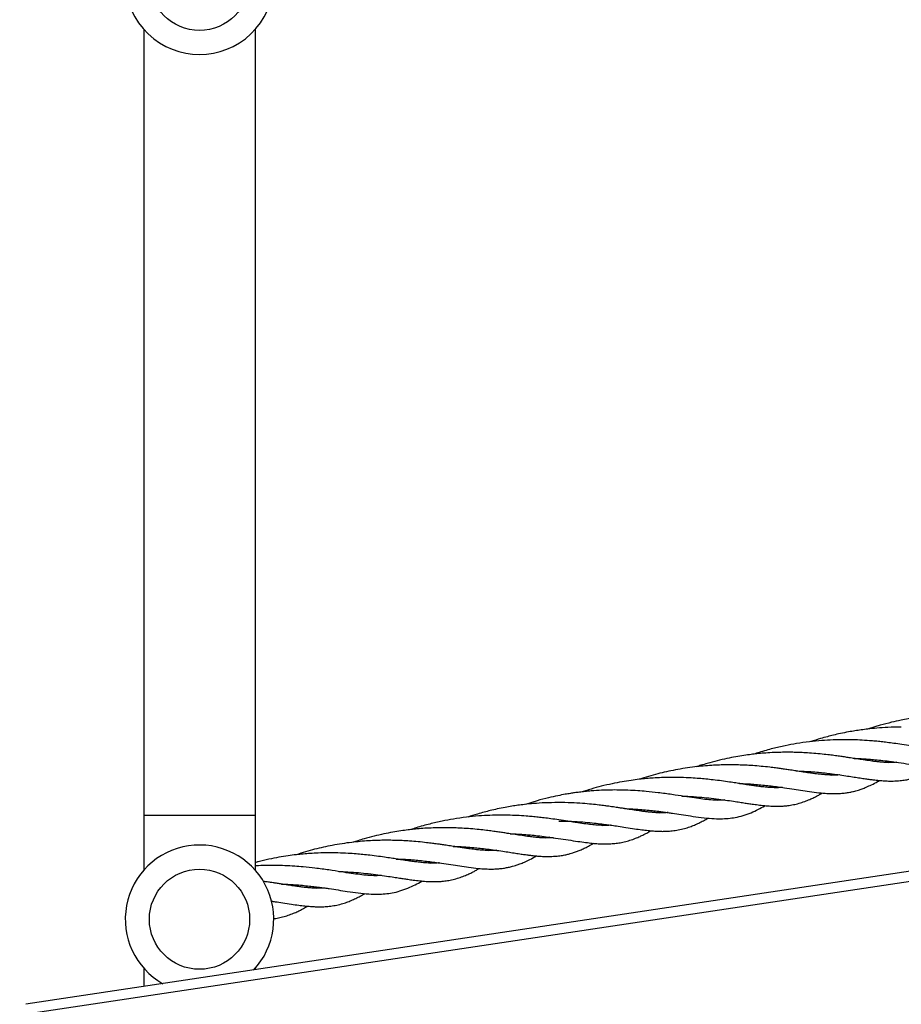
# Model space of a CAD drawing. Units: millimetres. Extents: x -3016 to 6294, y -10339 to 704.
# Drawn here: x -812 to -574, y -3503 to -3237 of the extents above; entities that cross this region are included whole.
import ezdxf

# ---------------------------------------------------------------- set-up
doc = ezdxf.new("R2010")
doc.units = ezdxf.units.MM

msp = doc.modelspace()

# ---------------------------------------------------------------- linework, layer by layer
at = {"color": 7, "linetype": 'Continuous', "lineweight": 25}
for p, q in [((-778.42, -3239.87), (-778.42, -3466.47)), ((-748.42, -3239.87), (-748.42, -3466.47)), ((-580.06, -3427.43), (-583.21, -3428.42)), ((-352.91, -3433.81), (-810.18, -3502.63)), ((-354.58, -3436.78), (-811.86, -3505.6)), ((-577.86, -3437.46), (-576.68, -3437.2)), ((-593.23, -3440.85), (-592.24, -3440.63)), ((-608.67, -3444.24), (-607.66, -3444.02)), ((-672.48, -3447.76), (-675.63, -3448.75)), ((-624.03, -3447.62), (-623.04, -3447.4)), ((-778.42, -3451.64), (-748.42, -3451.64)), ((-639.45, -3451.01), (-638.44, -3450.79)), ((-654.88, -3454.41), (-653.84, -3454.18)), ((-670.27, -3457.79), (-669.09, -3457.54)), ((-685.65, -3461.18), (-684.65, -3460.96)), ((-701.08, -3464.57), (-700.08, -3464.35)), ((-716.45, -3467.95), (-715.46, -3467.74)), ((-731.87, -3471.35), (-730.85, -3471.12)), ((-778.42, -3492.93), (-778.42, -3497.85)), ((-748.42, -3492.93), (-748.42, -3493.34))]:
    msp.add_line(p, q, dxfattribs=at)
for centre in [(-763.42, -3226.64), (-763.42, -3479.7)]:
    msp.add_circle(centre, 13.5, dxfattribs=at)
for centre, start, end in [((-763.42, -3226.64), 138.5904, 41.4096), ((-763.42, -3479.7), 316.7644, 240.3538)]:
    msp.add_arc(centre, 20, start, end, dxfattribs=at)
for points, knots in [([(-529.64, -3427.23), (-530.13, -3427.27), (-531.25, -3427.35), (-533.19, -3427.24), (-535.38, -3427.02), (-537.73, -3426.7), (-540.5, -3426.27), (-543.77, -3425.76), (-547.19, -3425.29), (-550.3, -3424.95), (-553.04, -3424.73), (-555.51, -3424.6), (-557.96, -3424.53), (-560.32, -3424.54), (-562.8, -3424.62), (-565.1, -3424.76), (-567.1, -3424.95), (-568.6, -3425.12), (-569.92, -3425.29), (-571.2, -3425.48), (-572.69, -3425.73), (-574.66, -3426.1), (-577.19, -3426.66), (-579.04, -3427.16), (-580.06, -3427.43)], [0, 0, 0, 0, 0.052965, 0.120302, 0.180856, 0.241408, 0.305852, 0.37794, 0.453692, 0.513979, 0.555345, 0.601796, 0.643429, 0.680778, 0.720581, 0.765411, 0.792624, 0.816616, 0.837577, 0.855647, 0.877961, 0.909324, 0.950032, 1, 1, 1, 1]), ([(-574.39, -3427.93), (-575.58, -3427.94), (-577.76, -3427.97), (-580.8, -3428.17), (-583.22, -3428.41), (-585.18, -3428.66), (-586.91, -3428.92), (-588.77, -3429.24), (-590.71, -3429.63), (-592.6, -3430.06), (-594.39, -3430.52), (-596.4, -3431.08), (-597.9, -3431.53), (-598.74, -3431.83), (-598.75, -3431.83)], [0, 0, 0, 0, 0.151222, 0.275346, 0.373585, 0.445613, 0.511817, 0.583138, 0.67146, 0.748399, 0.81377, 0.890878, 0.999292, 1, 1, 1, 1]), ([(-571.81, -3432.96), (-572.61, -3432.84), (-574.07, -3432.62), (-576.23, -3432.31), (-578.1, -3432.07), (-579.76, -3431.88), (-581.35, -3431.71), (-583.27, -3431.55), (-585.45, -3431.41), (-587.83, -3431.33), (-590.21, -3431.31), (-592.87, -3431.36), (-595.89, -3431.53), (-599.19, -3431.85), (-602.47, -3432.32), (-605.21, -3432.83), (-607.33, -3433.29), (-609.05, -3433.71), (-610.83, -3434.19), (-612.54, -3434.69), (-613.64, -3435.05), (-614.13, -3435.21)], [0, 0, 0, 0, 0.071601, 0.132195, 0.182025, 0.223194, 0.263172, 0.303337, 0.365452, 0.420042, 0.470537, 0.530275, 0.597009, 0.66938, 0.74502, 0.811491, 0.848342, 0.885203, 0.924841, 0.966893, 1, 1, 1, 1]), ([(-575.63, -3437.4), (-576, -3437.43), (-576.79, -3437.49), (-578.01, -3437.47), (-579.22, -3437.41), (-580.34, -3437.31), (-581.46, -3437.19), (-582.87, -3437.01), (-584.51, -3436.77), (-586.33, -3436.49), (-587.94, -3436.24), (-589.36, -3436.02), (-590.7, -3435.83), (-592.16, -3435.63), (-593.83, -3435.41), (-595.77, -3435.2), (-597.94, -3435), (-600.02, -3434.85), (-601.77, -3434.77), (-603.32, -3434.72), (-604.99, -3434.7), (-606.97, -3434.72), (-609.15, -3434.79), (-611.29, -3434.93), (-613.16, -3435.1), (-614.96, -3435.3), (-616.85, -3435.56), (-619.02, -3435.91), (-621.43, -3436.38), (-624, -3436.98), (-626.34, -3437.61), (-628.2, -3438.16), (-629.17, -3438.48), (-629.57, -3438.61)], [0, 0, 0, 0, 0.037074, 0.079528, 0.114497, 0.143793, 0.173386, 0.204306, 0.250801, 0.289876, 0.325317, 0.351301, 0.377791, 0.405209, 0.434748, 0.469687, 0.509767, 0.547866, 0.574631, 0.596558, 0.622479, 0.653967, 0.690009, 0.72345, 0.751971, 0.775311, 0.804433, 0.837221, 0.873315, 0.913337, 0.954439, 0.980907, 1, 1, 1, 1]), ([(-587.35, -3436.33), (-587.19, -3436.34), (-586.68, -3436.35), (-585.82, -3436.39), (-584.7, -3436.45), (-583.39, -3436.53), (-581.76, -3436.66), (-579.79, -3436.86), (-577.51, -3437.13), (-574.97, -3437.49), (-572.31, -3437.9), (-569.78, -3438.29), (-567.56, -3438.62), (-565.67, -3438.84), (-564.01, -3439), (-562.46, -3439.07), (-560.95, -3439.08), (-559.48, -3438.99), (-558, -3438.81), (-556.56, -3438.52), (-555.07, -3438.11), (-553.64, -3437.6), (-552.45, -3437.09), (-551.43, -3436.59), (-550.46, -3436.1), (-549.83, -3435.73), (-549.46, -3435.52)], [0, 0, 0, 0, 0.009188, 0.029371, 0.049839, 0.075182, 0.108339, 0.149117, 0.198114, 0.25463, 0.319244, 0.385203, 0.443157, 0.493697, 0.539306, 0.584319, 0.628044, 0.675106, 0.717497, 0.764706, 0.813495, 0.862171, 0.904131, 0.937469, 0.964136, 1, 1, 1, 1]), ([(-590.99, -3440.8), (-591.03, -3440.8), (-591.57, -3440.86), (-592.76, -3440.88), (-594.47, -3440.82), (-596.28, -3440.65), (-597.8, -3440.46), (-599.08, -3440.28), (-600.19, -3440.12), (-601.53, -3439.91), (-603.01, -3439.68), (-604.47, -3439.46), (-605.77, -3439.27), (-606.99, -3439.09), (-608.32, -3438.92), (-610.04, -3438.71), (-612.09, -3438.49), (-614.31, -3438.31), (-616.36, -3438.19), (-618.17, -3438.12), (-619.82, -3438.09), (-622.2, -3438.09), (-625.56, -3438.21), (-630.22, -3438.62), (-635.1, -3439.38), (-640.12, -3440.49), (-643.29, -3441.48), (-644.93, -3441.99)], [0, 0, 0, 0, 0.004366, 0.054529, 0.108965, 0.159931, 0.205226, 0.226337, 0.252146, 0.282372, 0.316757, 0.348163, 0.37367, 0.394811, 0.419034, 0.448478, 0.489453, 0.528246, 0.56214, 0.591691, 0.616754, 0.640658, 0.704098, 0.77288, 0.85146, 0.923568, 1, 1, 1, 1]), ([(-602.7, -3439.73), (-602.39, -3439.74), (-601.24, -3439.76), (-599.39, -3439.87), (-597.27, -3440.04), (-595.35, -3440.23), (-593.41, -3440.46), (-591.38, -3440.74), (-589.38, -3441.03), (-587.55, -3441.31), (-585.92, -3441.56), (-584.67, -3441.76), (-583.76, -3441.89), (-583.17, -3441.97), (-582.61, -3442.04), (-582.07, -3442.11), (-581.47, -3442.18), (-580.65, -3442.27), (-579.55, -3442.37), (-578.14, -3442.45), (-576.48, -3442.47), (-574.81, -3442.38), (-573.31, -3442.18), (-572.14, -3441.95), (-571.23, -3441.71), (-570.54, -3441.51), (-569.82, -3441.27), (-568.97, -3440.95), (-567.93, -3440.51), (-566.8, -3439.97), (-565.78, -3439.44), (-565.11, -3439.05), (-564.86, -3438.91)], [0, 0, 0, 0, 0.017299, 0.066288, 0.110059, 0.146357, 0.185877, 0.233082, 0.280608, 0.324763, 0.366266, 0.405149, 0.421622, 0.437384, 0.452326, 0.466411, 0.481521, 0.502434, 0.535144, 0.576264, 0.625637, 0.683557, 0.728155, 0.765209, 0.794293, 0.815886, 0.832342, 0.865106, 0.898919, 0.934234, 0.975627, 1, 1, 1, 1]), ([(-606.41, -3444.19), (-606.48, -3444.19), (-606.82, -3444.23), (-607.44, -3444.25), (-608.34, -3444.26), (-609.41, -3444.22), (-610.67, -3444.14), (-612.04, -3443.99), (-613.37, -3443.83), (-614.51, -3443.66), (-615.53, -3443.51), (-616.5, -3443.37), (-617.63, -3443.19), (-619.02, -3442.97), (-620.77, -3442.71), (-622.81, -3442.42), (-624.94, -3442.16), (-626.95, -3441.94), (-628.91, -3441.76), (-631.12, -3441.61), (-633.66, -3441.5), (-636.35, -3441.47), (-638.87, -3441.52), (-641.08, -3441.64), (-643.06, -3441.79), (-645.05, -3441.99), (-647.24, -3442.27), (-649.7, -3442.66), (-652.38, -3443.19), (-655.15, -3443.84), (-657.53, -3444.5), (-659.24, -3445.02), (-660.04, -3445.28), (-660.33, -3445.38)], [0, 0, 0, 0, 0.006927, 0.034874, 0.062555, 0.093186, 0.130695, 0.1699, 0.204627, 0.232454, 0.254263, 0.275705, 0.298439, 0.328575, 0.364027, 0.40501, 0.447186, 0.481642, 0.512144, 0.548616, 0.593241, 0.636185, 0.67593, 0.70964, 0.737366, 0.766107, 0.799193, 0.836014, 0.876456, 0.920359, 0.962142, 0.986598, 1, 1, 1, 1]), ([(-618, -3443.13), (-617.65, -3443.14), (-615.96, -3443.16), (-613.08, -3443.39), (-609.34, -3443.77), (-606.07, -3444.22), (-603.29, -3444.65), (-600.85, -3445.03), (-598.38, -3445.39), (-596.06, -3445.67), (-594, -3445.83), (-592.26, -3445.86), (-590.8, -3445.81), (-589.49, -3445.68), (-588.5, -3445.52), (-587.75, -3445.37), (-587.21, -3445.25), (-586.59, -3445.09), (-585.84, -3444.87), (-584.9, -3444.55), (-583.74, -3444.08), (-582.35, -3443.44), (-581.17, -3442.83), (-580.44, -3442.4), (-580.28, -3442.3)], [0, 0, 0, 0, 0.020198, 0.096024, 0.173916, 0.253554, 0.313952, 0.372187, 0.434, 0.505418, 0.563403, 0.615799, 0.661837, 0.701842, 0.738784, 0.755542, 0.772815, 0.790973, 0.815151, 0.846767, 0.885265, 0.931317, 0.984455, 1, 1, 1, 1]), ([(-621.94, -3447.56), (-622.47, -3447.6), (-623.63, -3447.68), (-625.61, -3447.57), (-627.8, -3447.35), (-630.14, -3447.03), (-632.92, -3446.6), (-636.19, -3446.09), (-639.61, -3445.62), (-642.71, -3445.29), (-645.46, -3445.06), (-647.93, -3444.93), (-650.38, -3444.87), (-652.74, -3444.87), (-655.21, -3444.95), (-657.52, -3445.1), (-659.51, -3445.28), (-661.02, -3445.45), (-662.33, -3445.62), (-663.61, -3445.82), (-665.11, -3446.06), (-667.08, -3446.44), (-669.61, -3446.99), (-671.46, -3447.49), (-672.48, -3447.76)], [0, 0, 0, 0, 0.056751, 0.123819, 0.184131, 0.244441, 0.308627, 0.380427, 0.455876, 0.515922, 0.557123, 0.603388, 0.644854, 0.682054, 0.721698, 0.766349, 0.793453, 0.817349, 0.838226, 0.856224, 0.878448, 0.909687, 0.950232, 1, 1, 1, 1]), ([(-633.49, -3446.51), (-632.95, -3446.53), (-631.34, -3446.57), (-628.93, -3446.74), (-626.15, -3447.01), (-623.62, -3447.31), (-621.25, -3447.65), (-619.23, -3447.95), (-617.56, -3448.22), (-616.17, -3448.43), (-614.81, -3448.63), (-613.31, -3448.84), (-611.65, -3449.03), (-609.97, -3449.18), (-608.47, -3449.24), (-607.15, -3449.24), (-605.89, -3449.17), (-604.52, -3449.02), (-603.06, -3448.76), (-601.55, -3448.37), (-600.08, -3447.86), (-598.83, -3447.34), (-597.77, -3446.83), (-596.85, -3446.36), (-596.18, -3445.99), (-595.78, -3445.76), (-595.66, -3445.69)], [0, 0, 0, 0, 0.030924, 0.092245, 0.145419, 0.202814, 0.256321, 0.304803, 0.344084, 0.378026, 0.410101, 0.449563, 0.497118, 0.545822, 0.592837, 0.62802, 0.665104, 0.707245, 0.754311, 0.803962, 0.853794, 0.897931, 0.933072, 0.960681, 0.988487, 1, 1, 1, 1]), ([(-666.81, -3448.26), (-668, -3448.28), (-670.18, -3448.3), (-673.22, -3448.5), (-675.64, -3448.74), (-677.59, -3448.99), (-679.33, -3449.25), (-681.19, -3449.57), (-683.13, -3449.96), (-685.02, -3450.4), (-686.81, -3450.85), (-688.82, -3451.42), (-690.31, -3451.86), (-691.16, -3452.16), (-691.17, -3452.16)], [0, 0, 0, 0, 0.1512215, 0.2753465, 0.3735851, 0.4456128, 0.5118166, 0.5831378, 0.6714597, 0.7483985, 0.81377, 0.8908785, 0.9992924, 1, 1, 1, 1]), ([(-637.2, -3450.96), (-637.59, -3450.99), (-638.45, -3451.05), (-639.72, -3451.03), (-640.9, -3450.96), (-641.93, -3450.87), (-642.95, -3450.76), (-643.96, -3450.63), (-645.09, -3450.48), (-646.45, -3450.28), (-647.86, -3450.06), (-649.18, -3449.85), (-650.2, -3449.7), (-651.09, -3449.56), (-651.82, -3449.46), (-652.5, -3449.36), (-653.29, -3449.25), (-654.4, -3449.1), (-655.93, -3448.91), (-657.93, -3448.69), (-660.4, -3448.48), (-663.39, -3448.3), (-665.62, -3448.27), (-666.81, -3448.26)], [0, 0, 0, 0, 0.0603919, 0.1335514, 0.1821095, 0.2281476, 0.2714932, 0.311811, 0.3518002, 0.4021982, 0.4636863, 0.5024371, 0.5370923, 0.5660117, 0.5891688, 0.6070878, 0.6294341, 0.6611406, 0.7065984, 0.7629519, 0.8309794, 0.9097218, 1, 1, 1, 1]), ([(-648.94, -3449.89), (-648.84, -3449.89), (-648.25, -3449.91), (-647.05, -3449.96), (-645.26, -3450.06), (-643.32, -3450.22), (-641.48, -3450.41), (-639.89, -3450.6), (-638.51, -3450.78), (-637.25, -3450.95), (-635.63, -3451.19), (-633.57, -3451.51), (-630.99, -3451.91), (-628.21, -3452.3), (-625.51, -3452.57), (-623.11, -3452.66), (-621.02, -3452.55), (-619.03, -3452.28), (-616.97, -3451.78), (-614.9, -3451.04), (-612.96, -3450.13), (-611.72, -3449.46), (-611.1, -3449.09), (-611.06, -3449.07)], [0, 0, 0, 0, 0.006165, 0.033897, 0.069758, 0.111571, 0.150695, 0.184791, 0.214255, 0.242345, 0.269539, 0.326063, 0.389331, 0.467885, 0.548183, 0.617577, 0.679185, 0.738839, 0.804735, 0.874614, 0.940069, 0.996634, 1, 1, 1, 1]), ([(-664.23, -3453.3), (-665.02, -3453.17), (-666.48, -3452.95), (-668.64, -3452.64), (-670.51, -3452.4), (-672.18, -3452.21), (-673.77, -3452.05), (-675.68, -3451.88), (-677.87, -3451.75), (-680.25, -3451.66), (-682.63, -3451.64), (-685.28, -3451.69), (-688.31, -3451.86), (-691.6, -3452.18), (-694.89, -3452.65), (-697.62, -3453.16), (-699.75, -3453.63), (-701.46, -3454.04), (-703.24, -3454.52), (-704.96, -3455.02), (-706.06, -3455.39), (-706.54, -3455.55)], [0, 0, 0, 0, 0.071601, 0.132195, 0.182025, 0.223194, 0.263172, 0.303337, 0.365452, 0.420042, 0.470537, 0.530275, 0.597009, 0.66938, 0.74502, 0.811491, 0.848342, 0.885203, 0.924841, 0.966893, 1, 1, 1, 1]), ([(-666.65, -3453.24), (-665.5, -3453.26), (-663.3, -3453.28), (-660.3, -3453.48), (-657.74, -3453.7), (-655.61, -3453.95), (-653.87, -3454.17), (-652.27, -3454.4), (-650.51, -3454.66), (-648.45, -3454.98), (-646.32, -3455.31), (-644.34, -3455.59), (-642.64, -3455.79), (-641.16, -3455.92), (-639.89, -3456), (-638.67, -3456.02), (-637.44, -3456), (-635.99, -3455.89), (-634.43, -3455.65), (-632.86, -3455.29), (-631.4, -3454.83), (-630.11, -3454.32), (-628.91, -3453.78), (-627.69, -3453.16), (-626.86, -3452.69), (-626.44, -3452.45)], [0, 0, 0, 0, 0.063029, 0.119538, 0.170086, 0.21323, 0.249032, 0.279283, 0.317239, 0.364288, 0.42048, 0.470293, 0.514559, 0.554929, 0.591537, 0.622367, 0.659347, 0.702367, 0.751305, 0.802559, 0.847365, 0.88489, 0.922393, 0.961011, 1, 1, 1, 1]), ([(-668.05, -3457.74), (-668.42, -3457.76), (-669.2, -3457.82), (-670.43, -3457.8), (-671.63, -3457.74), (-672.76, -3457.65), (-673.88, -3457.52), (-675.29, -3457.34), (-676.92, -3457.1), (-678.75, -3456.82), (-680.35, -3456.58), (-681.78, -3456.36), (-683.12, -3456.16), (-684.58, -3455.96), (-686.24, -3455.75), (-688.19, -3455.53), (-690.36, -3455.33), (-692.43, -3455.18), (-694.19, -3455.1), (-695.73, -3455.05), (-697.4, -3455.03), (-699.39, -3455.05), (-701.57, -3455.13), (-703.71, -3455.26), (-705.58, -3455.43), (-707.37, -3455.63), (-709.27, -3455.89), (-711.44, -3456.25), (-713.85, -3456.72), (-716.42, -3457.31), (-718.76, -3457.94), (-720.62, -3458.5), (-721.58, -3458.81), (-721.99, -3458.95)], [0, 0, 0, 0, 0.037074, 0.079528, 0.114497, 0.143793, 0.173386, 0.204306, 0.250801, 0.289876, 0.325317, 0.351301, 0.377791, 0.405209, 0.434748, 0.469687, 0.509767, 0.547866, 0.574631, 0.596558, 0.622479, 0.653967, 0.690009, 0.72345, 0.751971, 0.775311, 0.804433, 0.837221, 0.873315, 0.913337, 0.954439, 0.980907, 1, 1, 1, 1]), ([(-652.61, -3454.35), (-652.65, -3454.36), (-653.32, -3454.44), (-654.4, -3454.43), (-656.03, -3454.37), (-657.52, -3454.24), (-659.37, -3454.03), (-661.59, -3453.7), (-663.32, -3453.44), (-664.23, -3453.3)], [0, 0, 0, 0, 0.013056, 0.226464, 0.341067, 0.476751, 0.633481, 0.807345, 1, 1, 1, 1]), ([(-679.77, -3456.66), (-679.61, -3456.67), (-679.1, -3456.68), (-678.24, -3456.72), (-677.12, -3456.78), (-675.8, -3456.86), (-674.18, -3456.99), (-672.2, -3457.2), (-669.93, -3457.47), (-667.38, -3457.83), (-665.68, -3458.09), (-664.77, -3458.22)], [0, 0, 0, 0, 0.028779, 0.092002, 0.156116, 0.2355, 0.339361, 0.467094, 0.620574, 0.797604, 1, 1, 1, 1]), ([(-664.77, -3458.22), (-663.87, -3458.36), (-662.19, -3458.62), (-659.97, -3458.95), (-658.09, -3459.17), (-656.42, -3459.33), (-654.88, -3459.4), (-653.36, -3459.41), (-651.9, -3459.32), (-650.42, -3459.14), (-648.98, -3458.86), (-647.48, -3458.45), (-646.06, -3457.93), (-644.86, -3457.42), (-643.84, -3456.93), (-642.88, -3456.43), (-642.24, -3456.06), (-641.88, -3455.85)], [0, 0, 0, 0, 0.09689, 0.182022, 0.256263, 0.323261, 0.389384, 0.453614, 0.522745, 0.585016, 0.654364, 0.726032, 0.797536, 0.859173, 0.908145, 0.947317, 1, 1, 1, 1]), ([(-683.41, -3461.13), (-683.45, -3461.13), (-683.99, -3461.19), (-685.18, -3461.21), (-686.88, -3461.15), (-688.7, -3460.99), (-690.22, -3460.79), (-691.5, -3460.61), (-692.6, -3460.45), (-693.94, -3460.24), (-695.42, -3460.01), (-696.89, -3459.79), (-698.18, -3459.6), (-699.41, -3459.43), (-700.73, -3459.25), (-702.45, -3459.04), (-704.51, -3458.82), (-706.72, -3458.65), (-708.77, -3458.52), (-710.59, -3458.45), (-712.23, -3458.43), (-714.62, -3458.42), (-717.98, -3458.54), (-722.63, -3458.96), (-727.51, -3459.72), (-732.53, -3460.82), (-735.71, -3461.81), (-737.34, -3462.32)], [0, 0, 0, 0, 0.004366, 0.054529, 0.108965, 0.159931, 0.205226, 0.226337, 0.252146, 0.282372, 0.316757, 0.348163, 0.37367, 0.394811, 0.419034, 0.448478, 0.489453, 0.528246, 0.56214, 0.591691, 0.616754, 0.640658, 0.704098, 0.77288, 0.85146, 0.923568, 1, 1, 1, 1]), ([(-695.11, -3460.06), (-694.81, -3460.07), (-693.65, -3460.1), (-691.81, -3460.2), (-689.68, -3460.38), (-687.77, -3460.57), (-685.83, -3460.8), (-683.8, -3461.07), (-681.79, -3461.36), (-679.97, -3461.65), (-678.33, -3461.9), (-677.08, -3462.09), (-676.18, -3462.22), (-675.58, -3462.3), (-675.03, -3462.37), (-674.49, -3462.44), (-673.89, -3462.51), (-673.07, -3462.6), (-671.96, -3462.7), (-670.56, -3462.78), (-668.89, -3462.81), (-667.72, -3462.72), (-667.09, -3462.68)], [0, 0, 0, 0, 0.025308, 0.096975, 0.161009, 0.21411, 0.271926, 0.340984, 0.410512, 0.475107, 0.535823, 0.592707, 0.616806, 0.639865, 0.661724, 0.682328, 0.704433, 0.735029, 0.782881, 0.843037, 0.915266, 1, 1, 1, 1]), ([(-667.09, -3462.68), (-666.61, -3462.62), (-665.73, -3462.52), (-664.56, -3462.28), (-663.65, -3462.05), (-662.96, -3461.84), (-662.23, -3461.6), (-661.38, -3461.29), (-660.34, -3460.84), (-659.22, -3460.31), (-658.2, -3459.77), (-657.53, -3459.38), (-657.28, -3459.24)], [0, 0, 0, 0, 0.140934, 0.25803, 0.349939, 0.418176, 0.470179, 0.573718, 0.680569, 0.792172, 0.922978, 1, 1, 1, 1]), ([(-698.83, -3464.52), (-698.9, -3464.53), (-699.23, -3464.56), (-699.86, -3464.58), (-700.76, -3464.59), (-701.83, -3464.56), (-703.08, -3464.47), (-704.46, -3464.33), (-705.78, -3464.16), (-706.93, -3464), (-707.95, -3463.85), (-708.92, -3463.7), (-710.05, -3463.52), (-711.43, -3463.31), (-713.18, -3463.05), (-715.23, -3462.75), (-717.36, -3462.49), (-719.37, -3462.27), (-721.33, -3462.09), (-723.54, -3461.94), (-726.08, -3461.83), (-728.76, -3461.8), (-731.29, -3461.85), (-733.5, -3461.97), (-735.48, -3462.12), (-737.46, -3462.32), (-739.65, -3462.6), (-742.12, -3463), (-744.8, -3463.53), (-746.93, -3464.01), (-748.15, -3464.35), (-748.42, -3464.43)], [0, 0, 0, 0, 0.007424, 0.037379, 0.067049, 0.09988, 0.140083, 0.182104, 0.219325, 0.249152, 0.272527, 0.29551, 0.319877, 0.352177, 0.390176, 0.434103, 0.479308, 0.516239, 0.548932, 0.588025, 0.635855, 0.681884, 0.724484, 0.760615, 0.790333, 0.821138, 0.856601, 0.896066, 0.939414, 0.986471, 1, 1, 1, 1]), ([(-710.42, -3463.47), (-710.06, -3463.47), (-708.38, -3463.49), (-705.49, -3463.72), (-701.76, -3464.1), (-698.49, -3464.56), (-695.7, -3464.98), (-693.27, -3465.36), (-690.79, -3465.72), (-688.48, -3466), (-686.42, -3466.16), (-684.67, -3466.19), (-683.22, -3466.14), (-681.91, -3466.01), (-680.91, -3465.85), (-680.17, -3465.7), (-679.62, -3465.58), (-679.01, -3465.42), (-678.26, -3465.2), (-677.32, -3464.88), (-676.16, -3464.42), (-674.76, -3463.77), (-673.59, -3463.17), (-672.86, -3462.73), (-672.69, -3462.63)], [0, 0, 0, 0, 0.020198, 0.096024, 0.173916, 0.253554, 0.313952, 0.372187, 0.434, 0.505418, 0.563403, 0.615799, 0.661837, 0.701842, 0.738784, 0.755542, 0.772815, 0.790973, 0.815151, 0.846767, 0.885265, 0.931317, 0.984455, 1, 1, 1, 1]), ([(-714.36, -3467.89), (-714.89, -3467.93), (-716.04, -3468.02), (-718.02, -3467.91), (-720.22, -3467.68), (-722.56, -3467.36), (-725.33, -3466.93), (-728.61, -3466.42), (-732.02, -3465.95), (-735.13, -3465.62), (-737.87, -3465.39), (-740.34, -3465.26), (-742.8, -3465.2), (-745.16, -3465.21), (-747.01, -3465.25), (-748.13, -3465.33), (-748.42, -3465.35)], [0, 0, 0, 0, 0.0771039, 0.1682263, 0.2501687, 0.3321082, 0.419314, 0.5168656, 0.6193742, 0.7009554, 0.756932, 0.8197898, 0.8761283, 0.9266691, 0.9805315, 1, 1, 1, 1]), ([(-725.9, -3466.84), (-725.36, -3466.86), (-723.76, -3466.9), (-721.35, -3467.07), (-718.57, -3467.34), (-716.03, -3467.65), (-713.66, -3467.98), (-711.65, -3468.28), (-709.98, -3468.55), (-708.58, -3468.76), (-707.23, -3468.96), (-705.72, -3469.17), (-704.07, -3469.36), (-702.38, -3469.51), (-700.89, -3469.57), (-699.56, -3469.57), (-698.31, -3469.5), (-696.93, -3469.35), (-695.48, -3469.09), (-693.97, -3468.7), (-692.49, -3468.19), (-691.25, -3467.67), (-690.18, -3467.16), (-689.27, -3466.69), (-688.6, -3466.32), (-688.2, -3466.09), (-688.08, -3466.02)], [0, 0, 0, 0, 0.030924, 0.092245, 0.145419, 0.202814, 0.256321, 0.304803, 0.344084, 0.378026, 0.410101, 0.449563, 0.497118, 0.545822, 0.592837, 0.62802, 0.665104, 0.707245, 0.754311, 0.803962, 0.853794, 0.897931, 0.933072, 0.960681, 0.988487, 1, 1, 1, 1]), ([(-729.61, -3471.3), (-730, -3471.32), (-730.87, -3471.38), (-732.14, -3471.36), (-733.32, -3471.29), (-734.35, -3471.2), (-735.37, -3471.09), (-736.38, -3470.96), (-737.5, -3470.81), (-738.87, -3470.61), (-740.28, -3470.39), (-741.6, -3470.19), (-742.62, -3470.03), (-743.51, -3469.9), (-744.24, -3469.79), (-744.92, -3469.69), (-745.58, -3469.6), (-746.06, -3469.54), (-746.29, -3469.51)], [0, 0, 0, 0, 0.092948, 0.205547, 0.280282, 0.351139, 0.417851, 0.479904, 0.54145, 0.619017, 0.713653, 0.773293, 0.826631, 0.87114, 0.906781, 0.93436, 0.968753, 1, 1, 1, 1]), ([(-741.36, -3470.22), (-741.25, -3470.22), (-740.66, -3470.24), (-739.47, -3470.29), (-737.67, -3470.39), (-735.74, -3470.56), (-733.9, -3470.74), (-732.31, -3470.93), (-730.92, -3471.11), (-729.67, -3471.28), (-728.04, -3471.52), (-725.99, -3471.84), (-723.41, -3472.24), (-720.63, -3472.63), (-717.93, -3472.91), (-715.53, -3472.99), (-713.44, -3472.89), (-711.44, -3472.61), (-709.39, -3472.11), (-707.32, -3471.37), (-705.38, -3470.46), (-704.13, -3469.79), (-703.51, -3469.43), (-703.48, -3469.41)], [0, 0, 0, 0, 0.006165, 0.0338972, 0.0697576, 0.1115708, 0.1506945, 0.1847911, 0.2142554, 0.2423452, 0.2695387, 0.3260635, 0.3893314, 0.4678854, 0.5481829, 0.6175765, 0.6791855, 0.738839, 0.804735, 0.8746139, 0.9400686, 0.9966338, 1, 1, 1, 1]), ([(-744.03, -3474.83), (-743.71, -3474.88), (-742.67, -3475.03), (-740.87, -3475.31), (-738.74, -3475.64), (-736.76, -3475.92), (-735.06, -3476.12), (-733.58, -3476.25), (-732.3, -3476.33), (-731.08, -3476.35), (-729.86, -3476.33), (-728.41, -3476.22), (-726.84, -3475.99), (-725.28, -3475.62), (-723.82, -3475.16), (-722.53, -3474.65), (-721.33, -3474.11), (-720.11, -3473.49), (-719.28, -3473.02), (-718.86, -3472.78)], [0, 0, 0, 0, 0.029669, 0.096533, 0.176393, 0.247187, 0.310097, 0.367471, 0.419498, 0.463313, 0.515869, 0.577007, 0.646557, 0.719399, 0.783076, 0.836407, 0.889706, 0.94459, 1, 1, 1, 1]), ([(-743.49, -3479.54), (-743.29, -3479.52), (-742.58, -3479.43), (-741.39, -3479.19), (-739.9, -3478.78), (-738.48, -3478.27), (-737.28, -3477.76), (-736.26, -3477.26), (-735.29, -3476.76), (-734.66, -3476.39), (-734.29, -3476.18)], [0, 0, 0, 0, 0.060619, 0.217598, 0.379831, 0.541691, 0.681215, 0.792073, 0.880744, 1, 1, 1, 1])]:
    msp.add_open_spline(points, degree=3, knots=knots, dxfattribs=at)

doc.saveas('drawing.dxf')
